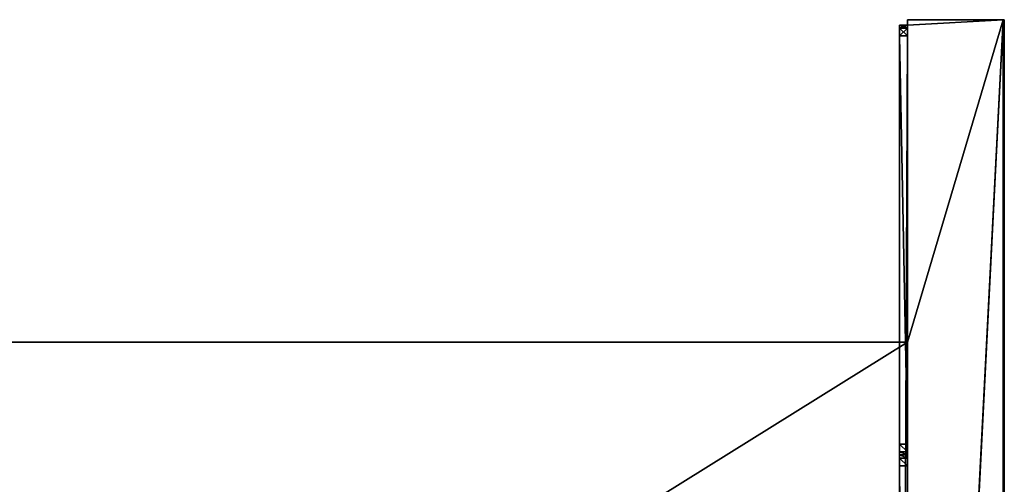
# Model space of a CAD drawing. Units: millimetres. Extents: x -250 to 250, y -375 to 10.
# Drawn here: x 67 to 250, y -86 to 0 of the extents above; entities that cross this region are included whole.
import ezdxf

# ---------------------------------------------------------------- set-up
doc = ezdxf.new("R2010")
doc.units = ezdxf.units.MM
doc.header["$LTSCALE"] = 81.481481
for name, color, linetype in [('116', 7, 'CONTINUOUS'), ('117', 7, 'CONTINUOUS'), ('47', 7, 'CONTINUOUS'), ('49', 7, 'CONTINUOUS'), ('50', 7, 'CONTINUOUS'), ('51', 7, 'CONTINUOUS'), ('52', 7, 'CONTINUOUS'), ('55', 7, 'CONTINUOUS'), ('56', 7, 'CONTINUOUS'), ('69', 7, 'CONTINUOUS'), ('70', 7, 'CONTINUOUS'), ('71', 7, 'CONTINUOUS'), ('72', 7, 'CONTINUOUS'), ('73', 7, 'CONTINUOUS'), ('74', 7, 'CONTINUOUS'), ('75', 7, 'CONTINUOUS'), ('76', 7, 'CONTINUOUS'), ('77', 7, 'CONTINUOUS'), ('79', 7, 'CONTINUOUS'), ('80', 7, 'CONTINUOUS')]:
    doc.layers.add(name, color=color, linetype=linetype)

msp = doc.modelspace()

# ---------------------------------------------------------------- linework, layer by layer
at = {"layer": '116', "color": 9, "linetype": 'Continuous', "true_color": 0xabd4cd}
for points in [[(232, -60, -532), (232, -60, -550), (-232, -60, -550), (232, -60, -532)], [(232, -60, -532), (-232, -60, -550), (-232, -60, -532), (232, -60, -532)]]:
    msp.add_3dface(points, dxfattribs=at)
at = {"layer": '117', "color": 9, "linetype": 'Continuous', "true_color": 0xabd4cd}
for points in [[(232, -349, -532), (232, -60, -532), (-232, -60, -532), (232, -349, -532)], [(232, -349, -532), (-232, -60, -532), (-232, -349, -532), (232, -349, -532)]]:
    msp.add_3dface(points, dxfattribs=at)
at = {"layer": '47', "linetype": 'Continuous'}
for points in [[(232, -1, -2), (232, -1, -10), (230.5, -1, -2), (232, -1, -2)], [(230.5, -1, -2), (232, -1, -10), (232, -1, -15), (230.5, -1, -2)], [(230.5, -1, -15), (230.5, -1, -2), (232, -1, -15), (230.5, -1, -15)]]:
    msp.add_3dface(points, dxfattribs=at)
at = {"layer": '49', "linetype": 'Continuous'}
for points in [[(232, -3), (230.5, -3), (230.5, -345), (232, -3)], [(232, -345), (232, -3), (230.5, -345), (232, -345)]]:
    msp.add_3dface(points, dxfattribs=at)
at = {"layer": '50', "linetype": 'Continuous'}
for points in [[(232, -1, -10), (232, -1, -2), (232, -1.59, -0.59), (232, -1, -10)], [(232, -347, -10), (232, -1, -10), (232, -347, -2), (232, -347, -10)], [(232, -347, -2), (232, -1, -10), (232, -346.41, -0.59), (232, -347, -2)], [(232, -1, -10), (232, -3), (232, -345), (232, -1, -10)], [(232, -3), (232, -1, -10), (232, -1.59, -0.59), (232, -3)], [(232, -1, -10), (232, -345), (232, -346.41, -0.59), (232, -1, -10)]]:
    msp.add_3dface(points, dxfattribs=at)
at = {"layer": '51', "linetype": 'Continuous'}
for points in [[(232, -83, -30), (232, -265, -30), (230.5, -83, -30), (232, -83, -30)], [(230.5, -83, -30), (232, -265, -30), (230.5, -265, -30), (230.5, -83, -30)]]:
    msp.add_3dface(points, dxfattribs=at)
at = {"layer": '52', "linetype": 'Continuous'}
for points in [[(230.5, -1, -2), (230.5, -1, -15), (230.5, -1.59, -16.41), (230.5, -1, -2)], [(230.5, -1, -2), (230.5, -1.59, -16.41), (230.5, -1.59, -0.59), (230.5, -1, -2)], [(230.5, -3, -17), (230.5, -3), (230.5, -1.59, -0.59), (230.5, -3, -17)], [(230.5, -1.59, -16.41), (230.5, -3, -17), (230.5, -1.59, -0.59), (230.5, -1.59, -16.41)], [(230.5, -345), (230.5, -3), (230.5, -345, -17), (230.5, -345)], [(230.5, -239.62, -16.19), (230.5, -3), (230.5, -236.38, -16.19), (230.5, -239.62, -16.19)], [(230.5, -3), (230.5, -239.62, -16.19), (230.5, -267.59, -17.59), (230.5, -3)], [(230.5, -236.38, -16.19), (230.5, -3), (230.5, -234.75, -19), (230.5, -236.38, -16.19)], [(230.5, -234.75, -19), (230.5, -3), (230.5, -234.75, -24), (230.5, -234.75, -19)], [(230.5, -234.75, -24), (230.5, -3), (230.5, -111.62, -16.19), (230.5, -234.75, -24)], [(230.5, -111.62, -16.19), (230.5, -3), (230.5, -108.38, -16.19), (230.5, -111.62, -16.19)], [(230.5, -108.38, -16.19), (230.5, -3), (230.5, -106.75, -19), (230.5, -108.38, -16.19)], [(230.5, -106.75, -19), (230.5, -3), (230.5, -79, -17), (230.5, -106.75, -19)], [(230.5, -79, -17), (230.5, -3), (230.5, -3, -17), (230.5, -79, -17)], [(230.5, -345, -17), (230.5, -3), (230.5, -269, -17), (230.5, -345, -17)], [(230.5, -269, -17), (230.5, -3), (230.5, -267.59, -17.59), (230.5, -269, -17)], [(230.5, -106.75, -24), (230.5, -106.75, -19), (230.5, -79, -17), (230.5, -106.75, -24)], [(230.5, -80.41, -17.59), (230.5, -106.75, -24), (230.5, -79, -17), (230.5, -80.41, -17.59)], [(230.5, -81, -19), (230.5, -106.75, -24), (230.5, -80.41, -17.59), (230.5, -81, -19)], [(230.5, -83, -30), (230.5, -106.75, -24), (230.5, -81, -19), (230.5, -83, -30)], [(230.5, -83, -30), (230.5, -81, -19), (230.5, -81.59, -29.41), (230.5, -83, -30)], [(230.5, -81, -19), (230.5, -81, -28), (230.5, -81.59, -29.41), (230.5, -81, -19)], [(230.5, -83, -30), (230.5, -265, -30), (230.5, -108.38, -26.81), (230.5, -83, -30)], [(230.5, -106.75, -24), (230.5, -83, -30), (230.5, -108.38, -26.81), (230.5, -106.75, -24)]]:
    msp.add_3dface(points, dxfattribs=at)
at = {"layer": '55', "linetype": 'Continuous'}
for points in [[(230.5, -79, -17), (230.5, -3, -17), (232, -79, -17), (230.5, -79, -17)], [(230.5, -3, -17), (232, -3, -17), (232, -79, -17), (230.5, -3, -17)]]:
    msp.add_3dface(points, dxfattribs=at)
at = {"layer": '56', "linetype": 'Continuous'}
for points in [[(230.5, -81, -28), (230.5, -81, -19), (232, -81, -28), (230.5, -81, -28)], [(230.5, -81, -19), (232, -81, -19), (232, -81, -28), (230.5, -81, -19)]]:
    msp.add_3dface(points, dxfattribs=at)
at = {"layer": '69', "linetype": 'Continuous'}
for points in [[(232, -1, -2), (230.5, -1, -2), (230.5, -1.59, -0.59), (232, -1, -2)], [(232, -1.59, -0.59), (232, -1, -2), (230.5, -1.59, -0.59), (232, -1.59, -0.59)], [(230.5, -3), (232, -3), (232, -1.59, -0.59), (230.5, -3)], [(230.5, -3), (232, -1.59, -0.59), (230.5, -1.59, -0.59), (230.5, -3)]]:
    msp.add_3dface(points, dxfattribs=at)
at = {"layer": '70', "linetype": 'Continuous'}
for points in [[(230.5, -1, -15), (232, -1, -15), (232, -1.59, -16.41), (230.5, -1, -15)], [(230.5, -1.59, -16.41), (230.5, -1, -15), (232, -1.59, -16.41), (230.5, -1.59, -16.41)], [(230.5, -3, -17), (230.5, -1.59, -16.41), (232, -3, -17), (230.5, -3, -17)], [(232, -3, -17), (230.5, -1.59, -16.41), (232, -1.59, -16.41), (232, -3, -17)]]:
    msp.add_3dface(points, dxfattribs=at)
at = {"layer": '71', "linetype": 'Continuous'}
for points in [[(230.5, -80.41, -17.59), (230.5, -79, -17), (232, -80.41, -17.59), (230.5, -80.41, -17.59)], [(230.5, -79, -17), (232, -79, -17), (232, -80.41, -17.59), (230.5, -79, -17)], [(230.5, -81, -19), (230.5, -80.41, -17.59), (232, -81, -19), (230.5, -81, -19)], [(232, -81, -19), (230.5, -80.41, -17.59), (232, -80.41, -17.59), (232, -81, -19)]]:
    msp.add_3dface(points, dxfattribs=at)
at = {"layer": '72', "linetype": 'Continuous'}
for points in [[(230.5, -81.59, -29.41), (230.5, -81, -28), (232, -81.59, -29.41), (230.5, -81.59, -29.41)], [(230.5, -81, -28), (232, -81, -28), (232, -81.59, -29.41), (230.5, -81, -28)], [(232, -83, -30), (230.5, -83, -30), (230.5, -81.59, -29.41), (232, -83, -30)], [(232, -83, -30), (230.5, -81.59, -29.41), (232, -81.59, -29.41), (232, -83, -30)]]:
    msp.add_3dface(points, dxfattribs=at)
at = {"layer": '73', "color": 9, "linetype": 'Continuous', "true_color": 0xabd4cd}
for points in [[(232, -315.36, -50), (232, -278, -50), (232, 0, -550), (232, -315.36, -50)], [(232, -278, -50), (232, -276.59, -49.41), (232, 0, -550), (232, -278, -50)], [(232, -326.5, -50), (232, -315.36, -50), (232, 0, -550), (232, -326.5, -50)], [(232, -337.5, -50), (232, -326.5, -50), (232, 0, -550), (232, -337.5, -50)], [(232, -60, -532), (232, -337.5, -50), (232, 0, -550), (232, -60, -532)], [(232, -276.29, -31.21), (232, -276, -30.5), (232, 0, -550), (232, -276.29, -31.21)], [(232, -276, -30.5), (232, -265, -30), (232, 0, -550), (232, -276, -30.5)], [(232, -276, -48), (232, -276, -39.5), (232, 0, -550), (232, -276, -48)], [(232, -276, -39.5), (232, -276.29, -38.79), (232, 0, -550), (232, -276, -39.5)], [(232, -276.59, -49.41), (232, -276, -48), (232, 0, -550), (232, -276.59, -49.41)], [(232, -277, -31.5), (232, -276.29, -31.21), (232, 0, -550), (232, -277, -31.5)], [(232, -276.29, -38.79), (232, -277, -31.5), (232, 0, -550), (232, -276.29, -38.79)], [(232, -1, -15), (232, -1, -10), (232, 0, -550), (232, -1, -15)], [(232, 0, -550), (232, -1, -10), (232, 0, -10), (232, 0, -550)], [(232, -1.59, -16.41), (232, -1, -15), (232, 0, -550), (232, -1.59, -16.41)], [(232, -265, -30), (232, -83, -30), (232, 0, -550), (232, -265, -30)], [(232, -83, -30), (232, -81.59, -29.41), (232, 0, -550), (232, -83, -30)], [(232, -79, -17), (232, -3, -17), (232, 0, -550), (232, -79, -17)], [(232, -3, -17), (232, -1.59, -16.41), (232, 0, -550), (232, -3, -17)], [(232, -80.41, -17.59), (232, -79, -17), (232, 0, -550), (232, -80.41, -17.59)], [(232, -81, -28), (232, -81, -19), (232, 0, -550), (232, -81, -28)], [(232, -81, -19), (232, -80.41, -17.59), (232, 0, -550), (232, -81, -19)], [(232, -81.59, -29.41), (232, -81, -28), (232, 0, -550), (232, -81.59, -29.41)], [(232, -60, -550), (232, -60, -532), (232, 0, -550), (232, -60, -550)], [(232, -347.2, -47), (232, -337.5, -50), (232, -60, -532), (232, -347.2, -47)], [(232, -349, -532), (232, -347.2, -47), (232, -60, -532), (232, -349, -532)]]:
    msp.add_3dface(points, dxfattribs=at)
at = {"layer": '74', "color": 9, "linetype": 'Continuous', "true_color": 0xabd4cd}
for points in [[(250, -349.8, -10.2), (250, -349.8, -549.8), (250, 0, -10.2), (250, -349.8, -10.2)], [(250, 0, -10.2), (250, -349.8, -549.8), (250, 0, -549.8), (250, 0, -10.2)]]:
    msp.add_3dface(points, dxfattribs=at)
at = {"layer": '75', "color": 9, "linetype": 'Continuous', "true_color": 0xabd4cd}
for points in [[(232, -1, -10), (232, -347, -10), (249.8, 0, -10), (232, -1, -10)], [(232, 0, -10), (232, -1, -10), (249.8, 0, -10), (232, 0, -10)], [(232, -347, -10), (232, -350, -10), (249.8, 0, -10), (232, -347, -10)], [(249.8, 0, -10), (232, -350, -10), (249.8, -350, -10), (249.8, 0, -10)]]:
    msp.add_3dface(points, dxfattribs=at)
at = {"layer": '76', "color": 9, "linetype": 'Continuous', "true_color": 0xabd4cd}
for points in [[(232, 0, -550), (232, 0, -10), (249.8, 0, -550), (232, 0, -550)], [(232, 0, -10), (250, 0, -10.2), (250, 0, -549.8), (232, 0, -10)], [(250, 0, -10.2), (232, 0, -10), (249.94, 0, -10.06), (250, 0, -10.2)], [(232, 0, -10), (250, 0, -549.8), (249.94, 0, -549.94), (232, 0, -10)], [(232, 0, -10), (249.8, 0, -10), (249.94, 0, -10.06), (232, 0, -10)], [(249.8, 0, -550), (232, 0, -10), (249.94, 0, -549.94), (249.8, 0, -550)]]:
    msp.add_3dface(points, dxfattribs=at)
at = {"layer": '77', "color": 9, "linetype": 'Continuous', "true_color": 0xabd4cd}
for points in [[(232, -350, -550), (232, -349, -550), (249.8, 0, -550), (232, -350, -550)], [(232, -350, -550), (249.8, 0, -550), (249.8, -350, -550), (232, -350, -550)], [(232, -349, -550), (232, -60, -550), (249.8, 0, -550), (232, -349, -550)], [(232, -60, -550), (232, 0, -550), (249.8, 0, -550), (232, -60, -550)], [(232, -60, -550), (232, -349, -550), (-232, -349, -550), (232, -60, -550)], [(232, -60, -550), (-232, -349, -550), (-232, -60, -550), (232, -60, -550)]]:
    msp.add_3dface(points, dxfattribs=at)
at = {"layer": '79', "color": 9, "linetype": 'Continuous', "true_color": 0xabd4cd}
for points in [[(249.8, 0, -10), (249.8, -350, -10), (249.94, -349.94, -10.06), (249.8, 0, -10)], [(249.94, 0, -10.06), (249.8, 0, -10), (249.94, -349.94, -10.06), (249.94, 0, -10.06)], [(250, -349.8, -10.2), (250, 0, -10.2), (249.94, 0, -10.06), (250, -349.8, -10.2)], [(250, -349.8, -10.2), (249.94, 0, -10.06), (249.94, -349.94, -10.06), (250, -349.8, -10.2)]]:
    msp.add_3dface(points, dxfattribs=at)
at = {"layer": '80', "color": 9, "linetype": 'Continuous', "true_color": 0xabd4cd}
for points in [[(249.8, 0, -550), (249.94, 0, -549.94), (249.8, -350, -550), (249.8, 0, -550)], [(249.8, -350, -550), (249.94, 0, -549.94), (249.94, -349.94, -549.94), (249.8, -350, -550)], [(250, 0, -549.8), (250, -349.8, -549.8), (249.94, -349.94, -549.94), (250, 0, -549.8)], [(249.94, 0, -549.94), (250, 0, -549.8), (249.94, -349.94, -549.94), (249.94, 0, -549.94)]]:
    msp.add_3dface(points, dxfattribs=at)

doc.saveas('drawing.dxf')
